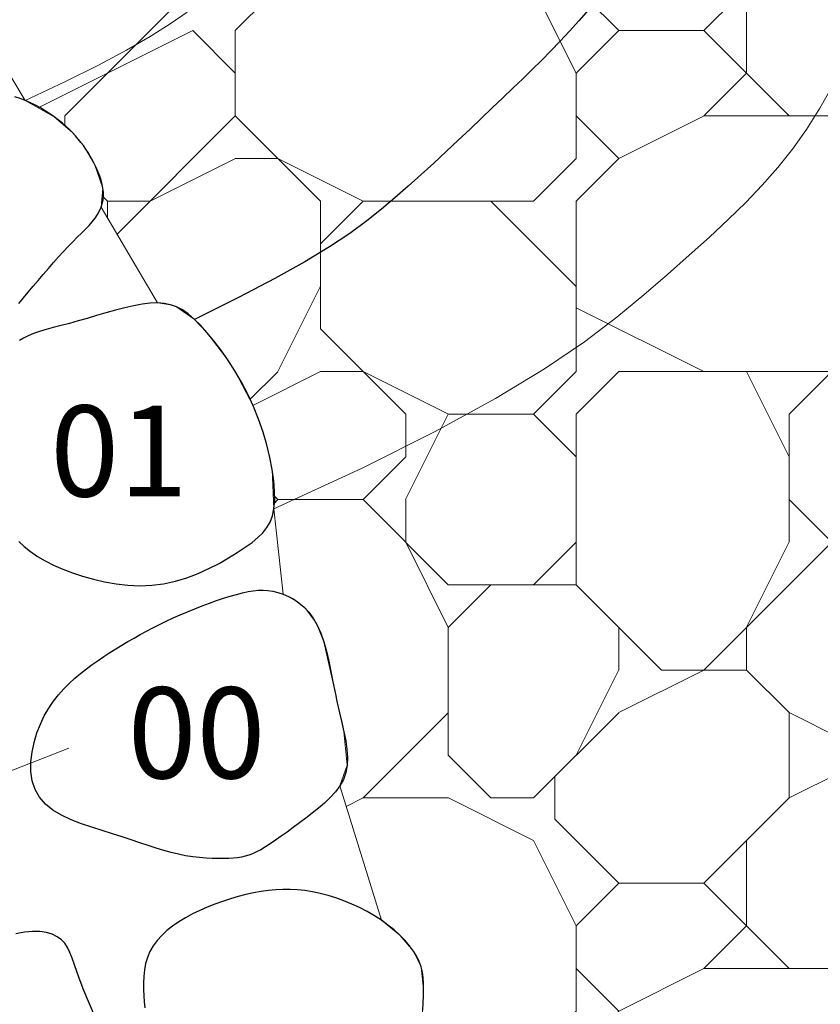
# Model space of a CAD drawing. Extents: x -125 to 46, y 21 to 216.
# Drawn here: x 17 to 17, y 44 to 45 of the extents above; entities that cross this region are included whole.
import ezdxf
from ezdxf.enums import TextEntityAlignment as Align

# ---------------------------------------------------------------- set-up
doc = ezdxf.new("R2010")
doc.units = 0
doc.header["$LTSCALE"] = 0.5
doc.header["$MEASUREMENT"] = 0
for name, color, linetype in [('Cnt-Mjr', 4, 'Continuous'), ('CONT-MIN', 7, 'Continuous'), ('HATCH-2', 34, 'Continuous'), ('OBJ3', 3, 'Continuous'), ('text', 2, 'Continuous')]:
    doc.layers.add(name, color=color, linetype=linetype)
doc.styles.add('08r', font='romans.shx', dxfattribs={"height": 0.08})

msp = doc.modelspace()

# ---------------------------------------------------------------- hatches: boundary and pattern name
at = {"layer": 'HATCH-2', "lineweight": 0}
h = msp.add_hatch(dxfattribs=at)
h.set_pattern_fill('RIPRAP', scale=0.75)
h.set_pattern_definition([(0, (-582.0293, 145.1348), (0.75, 0.75), [0.225, -0.2625, 0.0375, -0.225]), (0, (-581.7293, 145.2848), (0.75, 0.75), [0.0375, -0.1875, 0.15, -0.375]), (0, (-581.6168, 145.3223), (0.75, 0.75), [0.0375, -0.7125]), (0, (-581.9543, 145.3598), (0.75, 0.75), [0.15, -0.6]), (0, (-582.0293, 145.4348), (0.75, 0.75), [0.075, -0.675]), (0, (-581.5043, 145.5098), (0.75, 0.75), [0.075, -0.0375, 0.0375, -0.6]), (0, (-581.8043, 145.5473), (0.75, 0.75), [0.1125, -0.6375]), (0, (-581.9918, 145.6223), (0.75, 0.75), [0.075, -0.675]), (0, (-581.6918, 145.6973), (0.75, 0.75), [0.0375, -0.225, 0.1125, -0.375]), (0, (-581.8418, 145.7348), (0.75, 0.75), [0.075, -0.675]), (0, (-581.5793, 145.7723), (0.75, 0.75), [0.075, -0.675]), (0, (-581.7293, 145.8098), (0.75, 0.75), [0.075, -0.675]), (0, (-581.4293, 145.8473), (0.75, 0.75), [0.075, -0.675]), (90, (-582.0668, 145.1348), (-0.75, 0.75), [0.15, -0.0375, 0.075, -0.3, 0.15, -0.0375]), (90, (-582.0293, 145.6223), (-0.75, 0.75), [0.0375, -0.7125]), (90, (-581.9168, 145.3973), (-0.75, 0.75), [0.075, -0.15, 0.0375, -0.4875]), (90, (-581.8793, 145.5098), (-0.75, 0.75), [0.075, -0.15, 0.1125, -0.4125]), (90, (-581.7668, 145.3223), (-0.75, 0.75), [0.0375, -0.375, 0.075, -0.0375, 0.075, -0.15]), (90, (-581.7293, 145.2473), (-0.75, 0.75), [0.0375, -0.7125]), (90, (-581.6543, 145.4723), (-0.75, 0.75), [0.0375, -0.0375, 0.1125, -0.5625]), (90, (-581.6168, 145.3598), (-0.75, 0.75), [0.075, -0.3, 0.0375, -0.0375, 0.0375, -0.2625]), (90, (-581.5418, 145.1723), (-0.75, 0.75), [0.1125, -0.6375]), (90, (-581.4668, 145.7348), (-0.75, 0.75), [0.0375, -0.0375, 0.0375, -0.6375]), (90, (-581.4293, 145.5473), (-0.75, 0.75), [0.1125, -0.6375]), (90, (-581.33556, 145.491), (-0.75, 0.75), [0.0375, -0.7125]), (45, (-581.8043, 145.1348), (8e-17, 0.75), [0.0530325, -1.0076277]), (45, (-581.8793, 145.8473), (8e-17, 0.75), [0.0530325, -0.1590975, 0.1590975, -0.68943267]), (45, (-581.8043, 145.7348), (8e-17, 0.75), [0.106065, -0.26516505, 0.0530325, -0.6363976]), (45, (-581.6543, 145.6973), (8e-17, 0.75), [0.106065, -0.37123125, 0.0530325, -0.5303314]), (45, (-581.9543, 145.3598), (8e-17, 0.75), [0.0530325, -1.0076277]), (45, (-581.7668, 145.3598), (8e-17, 0.75), [0.159099, -0.9015612]), (45, (-581.6168, 145.4348), (8e-17, 0.75), [0.0530325, -0.318198, 0.0530325, -0.63639717]), (45, (-581.5043, 145.5098), (8e-17, 0.75), [0.106065, -0.9545952]), (45, (-581.3543, 145.5098), (8e-17, 0.75), [0.106065, -0.9545952]), (45, (-581.3543, 145.2848), (8e-17, 0.75), [0.0530325, -1.0076277]), (45, (-581.4293, 145.6598), (8e-17, 0.75), [0.0530325, -1.0076277]), (45, (-581.5043, 145.7723), (8e-17, 0.75), [0.0530325, -1.0076277]), (45, (-581.3543, 145.8473), (8e-17, 0.75), [0.0530325, -1.0076277]), (45, (-582.0668, 145.8473), (8e-17, 0.75), [0.0530325, -1.0076277]), (45, (-581.6918, 145.5473), (8e-17, 0.75), [0.0530325, -1.0076277]), (45, (-581.6168, 145.8473), (8e-17, 0.75), [0.0530325, -0.37123125, 0.0530325, -0.5833639]), (45, (-581.9543, 145.4348), (8e-17, 0.75), [0.106065, -0.9545952]), (45, (-581.9543, 145.6223), (8e-17, 0.75), [0.1590975, -0.9015627]), (135, (-582.0293, 145.4348), (-0.75, 8e-17), [0.0795525, -0.9811077]), (135, (-581.6168, 145.3973), (-0.75, 8e-17), [0.0530325, -1.0076277]), (135, (-581.3918, 145.5098), (-0.75, 8e-17), [0.0530325, -1.0076277]), (135, (-581.6543, 145.6598), (-0.75, 8e-17), [0.0530325, -1.0076277]), (135, (-581.6168, 145.7723), (-0.75, 8e-17), [0.0530325, -1.0076277]), (135, (-581.7293, 145.8098), (-0.75, 8e-17), [0.0530325, -1.0076277]), (135, (-581.5793, 145.7723), (-0.75, 8e-17), [0.0530325, -1.0076277]), (135, (-582.0293, 145.3223), (-0.75, 8e-17), [0.0530325, -1.0076277]), (135, (-581.8793, 145.5848), (-0.75, 8e-17), [0.0530325, -1.0076277]), (135, (-581.8793, 145.3598), (-0.75, 8e-17), [0.106065, -0.9545952]), (135, (-581.7293, 145.2848), (-0.75, 8e-17), [0.106065, -0.9545952]), (135, (-581.4293, 145.6973), (-0.75, 8e-17), [0.106065, -0.9545952]), (135, (-581.6543, 145.5098), (-0.75, 8e-17), [0.0530325, -1.0076277]), (135, (-581.5418, 145.2848), (-0.75, 8e-17), [0.106065, -0.636396, 0.0530325, -0.26516667]), (135, (-581.9918, 145.6223), (-0.75, 8e-17), [0.106065, -0.21213203, 0.106065, -0.63639815]), (135, (-582.0668, 145.2098), (-0.75, 8e-17), [0.10605, -0.2652, 0.10605, -0.2652, 0.053025, -0.26513517]), (26.56505, (-581.8043, 145.3598), (0.75, 4e-11), [0.1677, -0.08385, 0.08385, -1.341651]), (26.56505, (-581.6918, 145.8098), (0.75, 4e-11), [0.1677, -1.509351]), (26.56505, (-581.6918, 145.2848), (0.75, 4e-11), [0.08385, -1.593201]), (26.56505, (-582.0293, 145.3223), (0.75, 4e-11), [0.08385, -1.593201]), (26.56505, (-581.8793, 145.5098), (0.75, 4e-11), [0.08385, -1.593201]), (26.56505, (-582.0293, 145.5848), (0.75, 4e-11), [0.08385, -1.593201]), (63.43495, (-581.9168, 145.6598), (4e-11, 0.75), [0.08385, -1.593201]), (63.43495, (-581.6543, 145.6598), (4e-11, 0.75), [0.08385, -1.593201]), (63.43495, (-581.5793, 145.1348), (4e-11, 0.75), [0.08385, -1.593201]), (63.43495, (-582.0668, 145.5473), (4e-11, 0.75), [0.08385, -1.593201]), (63.43495, (-581.7668, 145.1723), (4e-11, 0.75), [0.08385, -0.58695, 0.08385, -0.922401]), (116.56505, (-581.8793, 145.8098), (-4e-11, 0.75), [0.08385, -1.593201]), (116.56505, (-581.4293, 145.6598), (-4e-11, 0.75), [0.08385, -1.593201]), (116.56505, (-581.7668, 145.8098), (-4e-11, 0.75), [0.08385, -1.593201]), (116.56505, (-582.0668, 145.3973), (-4e-11, 0.75), [0.08385, -1.593201]), (153.43495, (-581.5043, 145.2848), (-0.75, 4e-11), [0.08385, -1.593201]), (153.43495, (-581.3543, 145.4723), (-0.75, 4e-11), [0.08385, -1.593201]), (153.43495, (-581.8043, 145.5473), (-0.75, 4e-11), [0.08385, -1.593201]), (153.43495, (-581.6918, 145.6973), (-0.75, 4e-11), [0.08385, -1.593201]), (153.43495, (-581.4293, 145.8473), (-0.75, 4e-11), [0.08385, -1.593201]), (153.43495, (-581.9543, 145.1348), (-0.75, 4e-11), [0.125775, -1.551276])])
h.paths.add_polyline_path([(18.25126, 43.67113), (18.24833, 43.43793), (18.24796, 43.40842), (18.24761, 43.38022), (18.24727, 43.35305), (18.24694, 43.32666), (18.24662, 43.30077), (18.24629, 43.27513), (18.24597, 43.24948), (18.24565, 43.22354), (18.24532, 43.19712), (18.24498, 43.17035), (18.24464, 43.14339), (18.24431, 43.11644), (18.24397, 43.08967), (18.24364, 43.06328), (18.24332, 43.03744), (18.243, 43.01234), (18.2427, 42.98812), (18.24241, 42.96473), (18.24212, 42.9421), (18.24185, 42.92013), (18.24158, 42.89876), (18.24132, 42.87788), (18.24106, 42.85742), (18.24081, 42.8373), (18.24056, 42.81745), (18.24032, 42.79788), (18.24007, 42.77863), (18.23984, 42.75975), (18.23961, 42.74125), (18.23938, 42.72319), (18.23916, 42.7056), (18.23895, 42.68851), (18.23873, 42.67192), (18.23848, 42.65568), (18.23815, 42.63958), (18.23769, 42.62344), (18.23706, 42.60705), (18.23622, 42.59022), (18.23512, 42.57276), (18.23372, 42.55446), (18.23193, 42.53513), (18.22952, 42.51454), (18.2262, 42.49246), (18.2217, 42.46866), (18.21573, 42.44292), (18.20802, 42.41499), (18.19829, 42.38465), (18.18625, 42.35168), (18.17176, 42.31597), (18.15515, 42.27799), (18.13691, 42.23837), (18.11749, 42.1977), (18.09738, 42.15659), (18.07704, 42.11566), (18.05694, 42.07551), (18.03756, 42.03675), (18.01926, 41.99984), (18.00195, 41.96469), (17.98544, 41.93103), (17.96955, 41.89863), (17.95407, 41.86722), (17.93882, 41.83657), (17.9236, 41.80643), (17.90823, 41.77654), (17.89256, 41.74675), (17.87665, 41.71733), (17.86061, 41.68863), (17.84455, 41.66102), (17.83039, 41.63778), (17.74824, 41.48417), (17.70144, 41.41524), (17.63493, 41.33646), (17.53146, 41.2503), (17.33931, 41.15183), (17.25062, 41.12721), (17.11759, 41.10998), (16.97717, 41.10998), (16.80227, 41.1149), (16.70373, 41.13213), (16.5503, 41.16168), (16.55265, 41.67819), (16.56816, 41.70647), (16.57688, 41.78329), (16.58546, 41.79229), (16.60435, 41.83013), (16.6135, 41.85752), (16.62391, 41.89714), (16.63209, 41.93303), (16.63537, 41.9478), (16.64254, 41.98053), (16.64756, 42.01013), (16.64875, 42.03951), (16.64664, 42.05425), (16.64459, 42.06136), (16.6381, 42.07468), (16.6803, 42.14674), (16.69907, 42.15768), (16.71106, 42.17275), (16.72732, 42.21185), (16.73619, 42.23564), (16.74443, 42.26015), (16.75188, 42.28929), (16.75308, 42.32433), (16.77419, 42.3378), (16.7929, 42.33335), (16.81156, 42.33166), (16.82007, 42.33329), (16.83722, 42.34662), (16.84409, 42.36083), (16.85139, 42.39109), (16.85605, 42.40886), (16.86518, 42.43386), (16.869, 42.45203), (16.86499, 42.47487), (16.85379, 42.49386), (16.86915, 42.47266), (16.87535, 42.51908), (16.90836, 42.52158), (16.92847, 42.53035), (16.95174, 42.55739), (16.95912, 42.58125), (16.96138, 42.61093), (16.95421, 42.66585), (16.94783, 42.68624), (16.9708, 42.75047), (16.99736, 42.76786), (17.00601, 42.78026), (17.02171, 42.82178), (17.02682, 42.84907), (17.02871, 42.87606), (17.02775, 42.90438), (17.02251, 42.94634), (17.01784, 42.96731), (17.01141, 42.98635), (16.99261, 43.01399), (16.99703, 43.07562), (17.01549, 43.08563), (17.0293, 43.09899), (17.03543, 43.11031), (17.03924, 43.14011), (17.03677, 43.16642), (17.03402, 43.1912), (17.03401, 43.22226), (17.02599, 43.25402), (17.00225, 43.28245), (17.01117, 43.36299), (17.0319, 43.37745), (17.04461, 43.4075), (17.04561, 43.43276), (17.04285, 43.4675), (17.04093, 43.4827), (17.03908, 43.50366), (17.03887, 43.53224), (17.03848, 43.54868), (17.03567, 43.57183), (17.01659, 43.6025), (16.96921, 43.61822), (16.98227, 43.69155), (17.00035, 43.72473), (17.03587, 43.77544), (17.04424, 43.80381), (17.04072, 43.8367), (17.03113, 43.86229), (17.02009, 43.88663), (17.00694, 43.90827), (17.01686, 43.97238), (17.03231, 43.99262), (17.03938, 44.00981), (17.04549, 44.0374), (17.04783, 44.05954), (17.04946, 44.09179), (17.0473, 44.11171), (17.04064, 44.12565), (17.0286, 44.13964), (17.01232, 44.15273), (16.97581, 44.27097), (16.98229, 44.28907), (16.97937, 44.31849), (16.96976, 44.36234), (16.96164, 44.39761), (16.95595, 44.41226), (16.95407, 44.41553), (16.9458, 44.42654), (16.93778, 44.43333), (16.9305, 44.43762), (16.92583, 44.43961), (16.91782, 44.51466), (16.91621, 44.54934), (16.9115, 44.57095), (16.90821, 44.5822), (16.89982, 44.6047), (16.88339, 44.63615), (16.8773, 44.64563), (16.85886, 44.66984), (16.84757, 44.68162), (16.83207, 44.69233), (16.82681, 44.69423), (16.81537, 44.69578), (16.76573, 44.77992), (16.76731, 44.79664), (16.75991, 44.81792), (16.75005, 44.83414), (16.74065, 44.84546), (16.72441, 44.85946), (16.69895, 44.87385), (16.66171, 44.93559), (16.66723, 44.96187), (16.66828, 44.99262), (16.6636, 45.01679), (16.64742, 45.06255), (16.63954, 45.08596), (16.63212, 45.109), (16.62364, 45.1324), (16.61394, 45.15254), (16.60253, 45.16699), (16.58924, 45.17545), (16.55693, 45.24005), (16.60512, 45.26521), (16.59019, 45.29381), (16.59857, 45.81026), (16.75258, 45.83661), (16.85146, 45.85179), (17.02643, 45.85308), (17.16682, 45.85017), (17.29946, 45.83018), (17.38761, 45.80372), (17.57768, 45.70128), (17.66824, 45.62154), (17.74389, 45.51293), (17.7961, 45.43307), (17.85457, 45.35182), (17.86616, 45.33906), (17.87863, 45.32533), (17.89094, 45.31177), (17.90293, 45.29857), (17.91458, 45.28573), (17.92592, 45.27325), (17.93697, 45.26108), (17.94775, 45.24921), (17.95828, 45.23761), (17.96859, 45.22625), (17.9787, 45.21512), (17.98862, 45.20419), (17.99833, 45.19349), (18.00778, 45.18305), (18.01694, 45.17291), (18.02578, 45.16309), (18.03425, 45.15362), (18.04233, 45.14455), (18.04996, 45.1359), (18.05714, 45.12768), (18.06392, 45.11981), (18.07037, 45.11219), (18.07657, 45.10472), (18.08259, 45.09729), (18.0885, 45.0898), (18.09438, 45.08216), (18.10031, 45.07425), (18.10633, 45.06599), (18.11246, 45.05735), (18.11868, 45.04833), (18.12499, 45.03889), (18.13136, 45.02904), (18.13779, 45.01876), (18.14427, 45.00803), (18.15078, 44.99684), (18.15732, 44.98518), (18.16385, 44.97308), (18.17034, 44.96055), (18.17677, 44.94762), (18.1831, 44.93431), (18.18931, 44.92065), (18.19536, 44.90667), (18.20123, 44.89237), (18.20689, 44.8778), (18.21231, 44.863), (18.21749, 44.848), (18.22242, 44.83287), (18.22706, 44.81764), (18.23142, 44.80235), (18.23547, 44.78707), (18.2392, 44.77183), (18.2426, 44.75666), (18.24568, 44.74157), (18.24844, 44.72653), (18.25089, 44.71154), (18.25305, 44.69657), (18.25493, 44.68162), (18.25652, 44.66665), (18.25786, 44.65167), (18.25893, 44.63666), (18.25979, 44.62168), (18.26043, 44.60679), (18.26091, 44.59205), (18.26123, 44.57752), (18.26144, 44.56328), (18.26155, 44.54938), (18.26159, 44.53589), (18.26159, 44.52284), (18.26156, 44.51016), (18.26149, 44.49774), (18.26139, 44.48547), (18.26128, 44.47325), (18.26114, 44.46097), (18.26099, 44.44853), (18.26083, 44.43582), (18.26067, 44.42277), (18.2605, 44.40937), (18.26033, 44.39565), (18.26016, 44.38165), (18.25998, 44.36739), (18.2598, 44.35291), (18.25961, 44.33824), (18.25943, 44.32339), (18.25924, 44.3084), (18.25905, 44.29327), (18.25886, 44.27797), (18.25866, 44.26249), (18.25847, 44.24683), (18.25827, 44.23096), (18.25807, 44.21489), (18.25786, 44.19859), (18.25766, 44.18206), (18.25745, 44.16534), (18.25723, 44.14848), (18.25702, 44.13151), (18.25681, 44.11449), (18.2566, 44.09746), (18.25638, 44.08046), (18.25617, 44.06355), (18.25596, 44.04675), (18.25575, 44.03009), (18.25554, 44.01354), (18.25534, 43.99713), (18.25513, 43.98083), (18.25493, 43.96467), (18.25473, 43.94862), (18.25453, 43.93271), (18.25433, 43.91692), (18.25414, 43.90129), (18.25394, 43.88586), (18.25375, 43.87067), (18.25357, 43.85576), (18.25339, 43.84117), (18.25321, 43.82693), (18.25303, 43.81309), (18.25286, 43.79961), (18.2527, 43.78611), (18.25252, 43.77218), (18.25234, 43.75736), (18.25213, 43.74121), (18.25191, 43.72331), (18.25166, 43.70321), (18.25137, 43.68048)])

# ---------------------------------------------------------------- linework, layer by layer
at = {"layer": 'Cnt-Mjr', "lineweight": 0}
msp.add_lwpolyline([(16.91782, 44.51466), (16.99539, 44.55034), (17.05982, 44.58255), (17.11278, 44.61162), (17.15594, 44.63787), (17.19099, 44.66161), (17.2196, 44.68315), (17.24344, 44.70282), (17.26419, 44.72092), (17.28326, 44.73778), (17.30103, 44.75372), (17.31761, 44.76907), (17.3331, 44.78415), (17.34762, 44.7993), (17.36127, 44.81483), (17.37417, 44.83109), (17.38642, 44.84839), (17.39812, 44.86697), (17.40935, 44.88675)], dxfattribs=at)
at = {"layer": 'CONT-MIN', "lineweight": 0, "flags": 128}
msp.add_lwpolyline([(16.84153, 44.95161), (16.82654, 44.94125), (16.80898, 44.93016), (16.78813, 44.9181), (16.76331, 44.90484), (16.73382, 44.89017), (16.69895, 44.87385)], dxfattribs=at)
at = {"layer": 'CONT-MIN'}
msp.add_lwpolyline([(17.1946, 44.9535), (17.18626, 44.94383), (17.17798, 44.93473), (17.16979, 44.92602), (17.16163, 44.91759), (17.15346, 44.90934), (17.14519, 44.90118), (17.13677, 44.89301), (17.12814, 44.88472), (17.11923, 44.87623), (17.10999, 44.86743), (17.10035, 44.85826), (17.09035, 44.84875), (17.08, 44.83897), (17.06934, 44.82898), (17.05841, 44.81886), (17.04723, 44.80866), (17.03583, 44.79845), (17.02425, 44.78831), (17.01236, 44.77822), (16.9994, 44.7679), (16.98445, 44.757), (16.96661, 44.74516), (16.94495, 44.73202), (16.91856, 44.71722), (16.88653, 44.70042), (16.84794, 44.68125)], dxfattribs=at)
at = {"layer": 'HATCH-2', "color": 7, "lineweight": 0, "flags": 128}
msp.add_lwpolyline([(17.04783, 44.05954), (17.04946, 44.09179), (17.0473, 44.11171), (17.04064, 44.12565), (17.0286, 44.13964), (17.01232, 44.15273), (16.97581, 44.27097), (16.98229, 44.28907), (16.97937, 44.31849), (16.96976, 44.36234), (16.96164, 44.39761), (16.95595, 44.41226), (16.95407, 44.41553), (16.9458, 44.42654), (16.93778, 44.43333), (16.9305, 44.43762), (16.92583, 44.43961), (16.91782, 44.51466), (16.91621, 44.54934), (16.9115, 44.57095), (16.90821, 44.5822), (16.89982, 44.6047), (16.88339, 44.63615), (16.8773, 44.64563), (16.85886, 44.66984), (16.84757, 44.68162), (16.83207, 44.69233), (16.82681, 44.69423), (16.81537, 44.69578), (16.76573, 44.77992), (16.76731, 44.79664), (16.75991, 44.81792), (16.75005, 44.83414), (16.74065, 44.84546), (16.72441, 44.85946), (16.69895, 44.87385), (16.66171, 44.93559)], dxfattribs=at)
at = {"layer": 'OBJ3'}
for points in [[(16.69332, 44.69542), (16.69741, 44.70026), (16.7016, 44.70525), (16.7059, 44.71039), (16.7103, 44.71561), (16.71477, 44.72087), (16.71925, 44.72609), (16.72373, 44.73122), (16.72816, 44.73621), (16.73251, 44.74098), (16.73675, 44.74548), (16.74084, 44.74966), (16.74474, 44.75356), (16.74843, 44.75722), (16.75188, 44.76069), (16.75505, 44.76401), (16.75791, 44.76722), (16.76044, 44.77038), (16.76259, 44.77353), (16.76435, 44.77671), (16.76573, 44.77992), (16.76673, 44.78317), (16.76737, 44.78647), (16.76768, 44.78981), (16.76765, 44.7932), (16.76731, 44.79664), (16.76668, 44.80013), (16.76576, 44.80368), (16.76459, 44.80725), (16.7632, 44.81084), (16.76163, 44.8144), (16.75991, 44.81792), (16.75806, 44.82138), (16.75613, 44.82475), (16.75414, 44.828), (16.75212, 44.83113), (16.75005, 44.83414), (16.74789, 44.83705), (16.74563, 44.8399), (16.74322, 44.84269), (16.74065, 44.84546), (16.73787, 44.84823), (16.73487, 44.85102), (16.73161, 44.85384), (16.72812, 44.85666), (16.72441, 44.85946), (16.72052, 44.8622), (16.71645, 44.86485), (16.71224, 44.86737), (16.7079, 44.86973), (16.70347, 44.8719), (16.69895, 44.87385), (16.69436, 44.87557), (16.68972, 44.87708)], [(16.6932, 44.48597), (16.69801, 44.48139), (16.7035, 44.47702), (16.70966, 44.47285), (16.71646, 44.46889), (16.72387, 44.46516), (16.73185, 44.46164), (16.74038, 44.45836), (16.74942, 44.45533), (16.75891, 44.45263), (16.76875, 44.45035), (16.77888, 44.4486), (16.78922, 44.44746), (16.79968, 44.44704), (16.81019, 44.44743), (16.82067, 44.44872), (16.83103, 44.45097), (16.84119, 44.45405), (16.85105, 44.45781), (16.86051, 44.46206), (16.86948, 44.46666), (16.87786, 44.47142), (16.88555, 44.47619), (16.89246, 44.48081), (16.89852, 44.48516), (16.90372, 44.48936), (16.9081, 44.49361), (16.91167, 44.49808), (16.91447, 44.50296), (16.91651, 44.50843), (16.91782, 44.51466), (16.91843, 44.52185), (16.91835, 44.53012), (16.91761, 44.53934), (16.91621, 44.54934), (16.91417, 44.55994), (16.9115, 44.57095), (16.90821, 44.5822), (16.90431, 44.59351), (16.89982, 44.6047), (16.89477, 44.6156), (16.88925, 44.62611), (16.88339, 44.63615), (16.8773, 44.64563), (16.8711, 44.65446), (16.86492, 44.66256), (16.85886, 44.66984), (16.85305, 44.67621), (16.84757, 44.68162), (16.84233, 44.68607), (16.83721, 44.68963), (16.83207, 44.69233), (16.82681, 44.69423), (16.82128, 44.69536), (16.81537, 44.69578), (16.80894, 44.69552), (16.80193, 44.69465), (16.7944, 44.69326), (16.78648, 44.69145), (16.7783, 44.68934), (16.76997, 44.68702), (16.76163, 44.6846), (16.7534, 44.68219), (16.74539, 44.67989), (16.73772, 44.67779), (16.73045, 44.67584), (16.72361, 44.67402), (16.71724, 44.67226), (16.71139, 44.67052), (16.70609, 44.66875), (16.70139, 44.66689), (16.69732, 44.6649), (16.6939, 44.66272)], [(17.04872, 44.07357), (17.04905, 44.08007), (17.04932, 44.08613), (17.04946, 44.09179), (17.04941, 44.09711), (17.04909, 44.10216), (17.04841, 44.107), (17.0473, 44.11171), (17.04568, 44.11634), (17.04348, 44.12097), (17.04064, 44.12565), (17.03718, 44.13034), (17.03315, 44.13502), (17.0286, 44.13964), (17.02358, 44.14415), (17.01814, 44.14853), (17.01232, 44.15273), (17.00618, 44.1567), (16.99976, 44.16042), (16.99311, 44.16385), (16.9863, 44.167), (16.97937, 44.16984), (16.9724, 44.17235), (16.96542, 44.17452), (16.9585, 44.17633), (16.9517, 44.17778), (16.94505, 44.17884), (16.93854, 44.17952), (16.93211, 44.17985), (16.92573, 44.17985), (16.91936, 44.17951), (16.91296, 44.17887), (16.90649, 44.17794), (16.89991, 44.17673), (16.89319, 44.17527), (16.88637, 44.17354), (16.8795, 44.17157), (16.87263, 44.16936), (16.8658, 44.16692), (16.85907, 44.16425), (16.85249, 44.16135), (16.84611, 44.15825), (16.83997, 44.15493), (16.83413, 44.1514), (16.82865, 44.14765), (16.82359, 44.14366), (16.81899, 44.13944), (16.81492, 44.13497), (16.81143, 44.13024), (16.80857, 44.12525), (16.80638, 44.12001), (16.8048, 44.11456), (16.80375, 44.10896), (16.80316, 44.10327), (16.80294, 44.09756), (16.80301, 44.0919), (16.80329, 44.08633), (16.8037, 44.08092), (16.80419, 44.07572)], [(16.75897, 44.07096), (16.75445, 44.08129), (16.75043, 44.09081), (16.74715, 44.09934), (16.74447, 44.10688), (16.74223, 44.11352), (16.74022, 44.11933), (16.73825, 44.12437), (16.73613, 44.12871), (16.73366, 44.13243), (16.73067, 44.1356), (16.72698, 44.13826), (16.72259, 44.14038), (16.71751, 44.1419), (16.71177, 44.14275), (16.70538, 44.14288), (16.69837, 44.14223), (16.69074, 44.14073)]]:
    msp.add_lwpolyline(points, dxfattribs=at)
msp.add_lwpolyline([(16.83523, 44.42144), (16.84158, 44.42415), (16.84804, 44.42679), (16.85454, 44.42931), (16.86099, 44.4317), (16.86732, 44.43393), (16.87347, 44.43597), (16.87936, 44.43781), (16.88492, 44.43941), (16.89011, 44.44075), (16.89496, 44.44182), (16.89955, 44.44258), (16.90397, 44.44302), (16.90827, 44.44311), (16.91254, 44.44284), (16.91684, 44.44218), (16.92126, 44.44111), (16.92583, 44.43961), (16.9305, 44.43762), (16.93519, 44.43508), (16.93981, 44.43195), (16.94428, 44.42815), (16.94852, 44.42364), (16.95243, 44.41837), (16.95595, 44.41226), (16.959, 44.4053), (16.96164, 44.39761), (16.96396, 44.38932), (16.96603, 44.38058), (16.96794, 44.37154), (16.96976, 44.36234), (16.97158, 44.35313), (16.97347, 44.34406), (16.97549, 44.33524), (16.9775, 44.32671), (16.97937, 44.31849), (16.98094, 44.31061), (16.98205, 44.30306), (16.98255, 44.29588), (16.98229, 44.28907), (16.98112, 44.28265), (16.97893, 44.27663), (16.97581, 44.27097), (16.97191, 44.26565), (16.96738, 44.26061), (16.96235, 44.25581), (16.95697, 44.25122), (16.95138, 44.24679), (16.94573, 44.24249), (16.94014, 44.23828), (16.93466, 44.2342), (16.92933, 44.23028), (16.92419, 44.22658), (16.91927, 44.22314), (16.9146, 44.22), (16.91022, 44.2172), (16.90617, 44.21479), (16.90246, 44.2128), (16.899, 44.21119), (16.8957, 44.20993), (16.89246, 44.20896), (16.88918, 44.20825), (16.88575, 44.20774), (16.88208, 44.2074), (16.87806, 44.20718), (16.87361, 44.20705), (16.86876, 44.20702), (16.86356, 44.20712), (16.85805, 44.20739), (16.85226, 44.20786), (16.84626, 44.20855), (16.84009, 44.20949), (16.83379, 44.21072), (16.82738, 44.21226), (16.82084, 44.21407), (16.81411, 44.21613), (16.80713, 44.21839), (16.79986, 44.22082), (16.79223, 44.22339), (16.7842, 44.22605), (16.77571, 44.22878), (16.76675, 44.23156), (16.75754, 44.23447), (16.74833, 44.23763), (16.73939, 44.24114), (16.73096, 44.24512), (16.72331, 44.24968), (16.71669, 44.25492), (16.71137, 44.26096), (16.70753, 44.26786), (16.7051, 44.27547), (16.70394, 44.2836), (16.70391, 44.29206), (16.70486, 44.30066), (16.70665, 44.3092), (16.70915, 44.31749), (16.7122, 44.32533), (16.71568, 44.33258), (16.71953, 44.33924), (16.7237, 44.34537), (16.72815, 44.35102), (16.73281, 44.35624), (16.73765, 44.36108), (16.74261, 44.3656), (16.74765, 44.36985), (16.75272, 44.37387), (16.75783, 44.37769), (16.76296, 44.38135), (16.76814, 44.38485), (16.77335, 44.38822), (16.77861, 44.39149), (16.78391, 44.39468), (16.78926, 44.39782), (16.79466, 44.40092), (16.80013, 44.40399), (16.80568, 44.40701), (16.81133, 44.41), (16.8171, 44.41293), (16.82299, 44.41582), (16.82903, 44.41866)], close=True, dxfattribs=at)
at = {"layer": 'text', "lineweight": 0}
msp.add_line((16.3161, 44.14011), (16.73726, 44.3041), dxfattribs=at)

# ---------------------------------------------------------------- texts
at = {"layer": 'text', "lineweight": 0, "style": '08r'}
for s, p in [('01', (16.78148, 44.52553)), ('00', (16.84966, 44.27758))]:
    msp.add_text(s, height=0.08, dxfattribs=at).set_placement(p, align=Align.CENTER)

doc.saveas('drawing.dxf')
